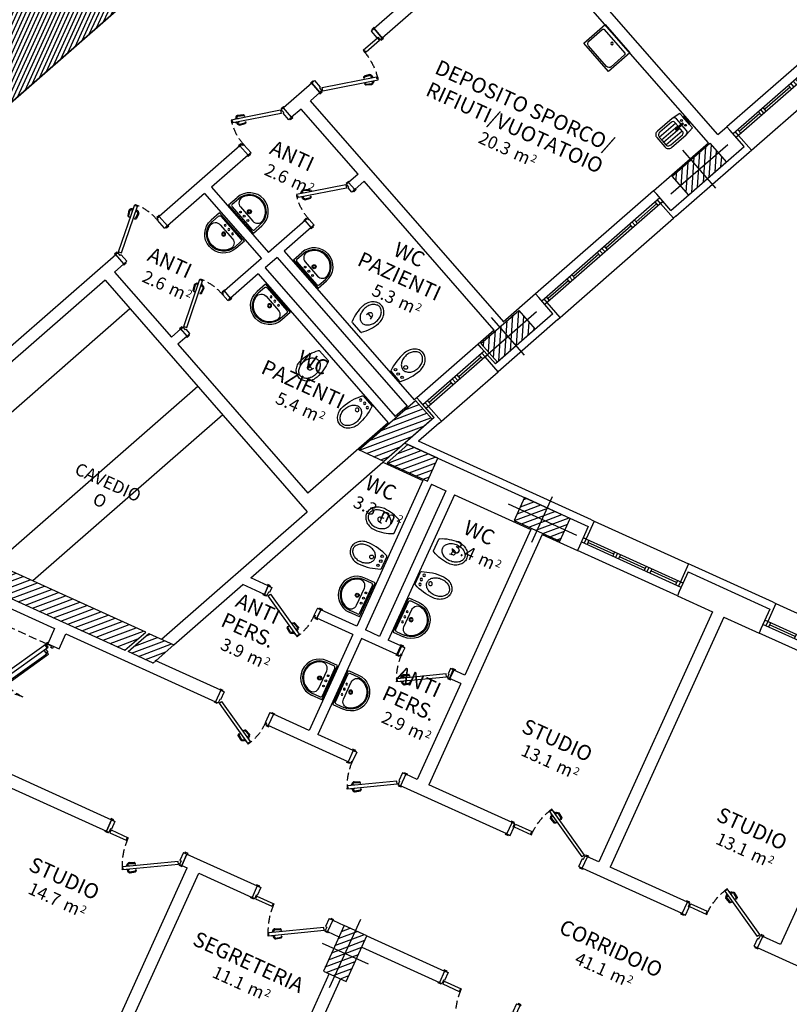
# Model space of a CAD drawing. Units: millimetres. Extents: x -6492 to 37483, y -41189 to 4248.
# Drawn here: x -4565 to -3338, y -25732 to -24162 of the extents above; entities that cross this region are included whole.
import ezdxf
from ezdxf.enums import TextEntityAlignment as Align

# ---------------------------------------------------------------- set-up
doc = ezdxf.new("R2010")
doc.units = ezdxf.units.MM
doc.header["$LTSCALE"] = 100
doc.linetypes.add('HIDDEN2', pattern=[0.1875, 0.125, -0.0625])
for name, color, linetype in [('01', 212, 'Continuous'), ('Assi', 4, 'Continuous'), ('Bancali', 6, 'Continuous'), ('Destinazione', 4, 'Continuous'), ('Finestre', 4, 'Continuous'), ('Muri', 1, 'Continuous'), ('Muri_ca', 31, 'Continuous'), ('Pilastri', 2, 'Continuous'), ('Porte', 9, 'Continuous'), ('Porte_proiezione', 212, 'HIDDEN2'), ('Retini', 6, 'Continuous'), ('Retini_NOappalto', 252, 'Continuous'), ('Rivestimento', 3, 'Continuous'), ('Sanitari', 4, 'Continuous')]:
    doc.layers.add(name, color=color, linetype=linetype)
doc.styles.add('Destinazione', font='arial.ttf')
pattern_1 = [(20.5764, (-1311.821, -23774.617), (-3.075242, 8.191788), [])]
pattern_2 = [(45, (0, 0), (-6.1872, 6.1872), [])]

# ---------------------------------------------------------------- blocks, each defined once
blk = doc.blocks.new('Fin_120')
for p, q in [((15, 65), (15, -65)), ((22.5, 65), (22.5, -65)), ((22.5, 60), (15, 60)), ((22.5, 55), (15, 55)), ((18.75, 55), (18.75, 7.5)), ((22.5, 7.5), (15, 7.5)), ((22.5, 2.5), (15, 2.5)), ((22.5, -2.5), (15, -2.5)), ((22.5, -7.5), (15, -7.5)), ((18.75, -7.5), (18.75, -55)), ((22.5, -55), (15, -55)), ((22.5, -60), (15, -60))]:
    blk.add_line(p, q)
at = {"layer": 'Bancali'}
for p, q in [((0, 65), (0, -65)), ((54, -60), (54, 60))]:
    blk.add_line(p, q, dxfattribs=at)
at = {"layer": 'Muri'}
for p, q in [((7.5, 65), (0, 65)), ((42, 65), (7.5, 65)), ((7.5, -65), (0, -65)), ((42, -65), (7.5, -65))]:
    blk.add_line(p, q, dxfattribs=at)
at = {"layer": 'Rivestimento'}
for p, q in [((22.5, 60), (22.5, 65)), ((54, 65), (54, 60)), ((54, 60), (22.5, 60)), ((54, -60), (22.5, -60)), ((22.5, -60), (22.5, -65)), ((54, -65), (54, -60))]:
    blk.add_line(p, q, dxfattribs=at)
blk = doc.blocks.new('Pilastri40x80')
at = {"layer": 'Retini'}
h = blk.add_hatch(dxfattribs=at)
h.set_pattern_fill('ANSI31', color=256, scale=70, style=0)
h.set_pattern_definition(pattern_2)
h.paths.add_polyline_path([(20, 40), (0, 40), (0, 0), (20, 0)])
h.paths.add_polyline_path([(0, 40), (-20, 40), (-20, 0), (0, 0)])
h.paths.add_polyline_path([(0, 0), (-20, 0), (-20, -40), (0, -40)])
h.paths.add_polyline_path([(20, 0), (0, 0), (0, -40), (20, -40)])
blk.add_lwpolyline([(-20, -40), (20, -40), (20, 40), (-20, 40)], close=True)
at = {"layer": 'Assi'}
for p, q in [((0, -60), (0, 60)), ((-40, 0), (40, 0))]:
    blk.add_line(p, q, dxfattribs=at)
blk = doc.blocks.new('Pilastro40x80')
at = {"layer": 'Retini'}
h = blk.add_hatch(dxfattribs=at)
h.set_pattern_fill('ANSI31', color=256, scale=70, style=0)
h.set_pattern_definition(pattern_2)
h.paths.add_polyline_path([(20, 40), (0, 40), (0, 0), (20, 0)])
h.paths.add_polyline_path([(0, 40), (-20, 40), (-20, 0), (0, 0)])
h.paths.add_polyline_path([(0, 0), (-20, 0), (-20, -40), (0, -40)])
h.paths.add_polyline_path([(20, 0), (0, 0), (0, -40), (20, -40)])
blk.add_lwpolyline([(-20, -40), (20, -40), (20, 40), (-20, 40)], close=True)
at = {"layer": 'Assi'}
for p, q in [((0, -60), (0, 60)), ((-40, 0), (40, 0))]:
    blk.add_line(p, q, dxfattribs=at)
blk = doc.blocks.new('PortaR180b')
at = {"linetype": 'Continuous'}
for p, q in [((-180.7, 2.1), (-183.7, -3.1)), ((-6.3, 2.1), (-3.3, -3.1)), ((-185.5, -2.1), (-187, -1.2)), ((-1.5, -2.1), (0, -1.2)), ((-127.7, -42.4), (-126.2, -39.7)), ((-127.5, -43.8), (-117.3, -49.6)), ((-124.5, -40.7), (-126.2, -39.7)), ((-125.1, -41.8), (-124.5, -40.7)), ((-118.1, -46.9), (-124.7, -43)), ((-115.7, -44.6), (-116.8, -46.5)), ((-114, -45.6), (-116.1, -49.3)), ((-106.7, -40.6), (-109.7, -45.8)), ((-108, -46.8), (-106.5, -47.7)), ((-79, -46.8), (-80.5, -47.7)), ((-80.3, -40.6), (-77.3, -45.8)), ((-73, -45.6), (-70.9, -49.3)), ((-71.3, -44.6), (-70.2, -46.5)), ((-59.5, -43.8), (-69.7, -49.6)), ((-68.9, -46.9), (-62.3, -43)), ((-62.5, -40.7), (-60.8, -39.7)), ((-61.9, -41.8), (-62.5, -40.7)), ((-59.3, -42.4), (-60.8, -39.7))]:
    blk.add_line(p, q, dxfattribs=at)
for points in [[(-190, -0.5), (-190, 0), (-187, 0), (-187, 10), (-183.5, 10), (-183.5, 7), (-186, 7), (-186, -0.5)], [(-105, -41.6), (-182.5, 3.1), (-185.5, -2.1), (-108, -46.8)], [(-82, -41.6), (-4.5, 3.1), (-1.5, -2.1), (-79, -46.8)], [(3, -0.5), (3, 0), (0, 0), (0, 10), (-3.5, 10), (-3.5, 7), (-1, 7), (-1, -0.5)], [(-112, -44.5), (-115.7, -42.3), (-116.7, -44.1), (-113, -46.2)], [(-75, -44.5), (-71.3, -42.3), (-70.3, -44.1), (-74, -46.2)]]:
    blk.add_lwpolyline(points, close=True, dxfattribs=at)
for centre in [(-187.7, -1.6), (0.7, -1.6)]:
    blk.add_circle(centre, 0.581, dxfattribs=at)
for centre, start, end in [((-127, -43), 150, 240), ((-124.3, -42.2), 150, 240), ((-117.6, -46.1), 240, 330), ((-69.4, -46.1), 210, 300), ((-62.7, -42.2), 300, 30), ((-60, -43), 300, 30), ((-116.9, -48.8), 240, 330), ((-70.1, -48.8), 210, 300)]:
    blk.add_arc(centre, 0.9, start, end, dxfattribs=at)
at = {"layer": '01', "linetype": 'Continuous'}
for points in [[(-172.4, 3.8), (-175.2, -1.1), (-177.9, 0.5), (-175.1, 5.4)], [(-109.4, -28.4), (-168.8, 5.9), (-169.6, 4.6), (-110.1, -29.7)], [(-77.6, -28.4), (-18.2, 5.9), (-17.4, 4.6), (-76.9, -29.7)], [(-14.6, 3.8), (-11.8, -1.1), (-9.1, 0.5), (-11.9, 5.4)], [(-109.4, -32.5), (-112.2, -37.4), (-109.5, -39), (-106.7, -34.1)], [(-77.6, -32.5), (-74.8, -37.4), (-77.5, -39), (-80.3, -34.1)]]:
    blk.add_lwpolyline(points, close=True, dxfattribs=at)
for points in [[(-174.2, 4.9), (-173.2, 6.7, -0.414214), (-170.3, 7.4), (-168.5, 6.4), (-169.8, 4.1), (-170.9, 4.8, 0.365977), (-173.3, 4.3)], [(-12.8, 4.9), (-13.8, 6.7, 0.414214), (-16.7, 7.4), (-18.5, 6.4), (-17.2, 4.1), (-16.1, 4.8, -0.365977), (-13.7, 4.3)], [(-109.4, -28.4), (-109.1, -27.9), (-107.3, -29, -0.414214), (-106.5, -31.8), (-107.6, -33.6), (-108.5, -33.1, 0.365977), (-109.3, -30.8), (-110.4, -30.2), (-110.1, -29.7)], [(-77.6, -28.4), (-77.9, -27.9), (-79.7, -29, 0.414214), (-80.5, -31.8), (-79.4, -33.6), (-78.5, -33.1, -0.365977), (-77.7, -30.8), (-76.6, -30.2), (-76.9, -29.7)]]:
    blk.add_lwpolyline(points, format="xyb", close=True, dxfattribs=at)
at = {"layer": 'Porte_proiezione'}
for p, q in [((-185.9, -0.5), (-185.9, -92.9)), ((-1.1, -0.5), (-1.1, -92.9))]:
    blk.add_line(p, q, dxfattribs=at)
for centre, start, end in [((-185.9, -0.5), 270, 0), ((-1.1, -0.5), 180, 270)]:
    blk.add_arc(centre, 92.4, start, end, dxfattribs=at)
blk = doc.blocks.new('Porta120_20')
for p, q in [((0, 0), (-20, 0)), ((0, 0), (0, -6)), ((-20, 0), (-20, -4.5)), ((-14, -4.5), (-20, -4.5)), ((-15, -6), (-20, -6)), ((-20, -6), (-20, -34.5)), ((-15, -6), (-15, -36)), ((-14, -6), (-14, -4.5)), ((0, -6), (-14, -6)), ((-16.5, -34.5), (-20, -34.5)), ((-16.5, -36), (-16.5, -34.5)), ((-15, -36), (-16.5, -36)), ((-65.7, -48.8), (-64.5, -48)), ((-20.7, -126.7), (-65.7, -48.8)), ((-64.4, -57.9), (-65, -60.2)), ((-64.8, -61.8), (-59.7, -69)), ((-64.5, -48), (-63.7, -49.3)), ((-63.7, -49.3), (-60.7, -47.6)), ((-63, -58.3), (-63.6, -60.6)), ((-62.2, -56), (-63.5, -56.7)), ((-63.5, -60.9), (-58.6, -68)), ((-63.2, -54.2), (-62.7, -54)), ((-60.4, -59), (-63.2, -54.2)), ((-61.5, -57.3), (-62.7, -58)), ((-62.3, -56), (-62.2, -55.9)), ((-61.5, -57.3), (-61.4, -57.2)), ((-16.4, -124.2), (-60.7, -47.6)), ((-60.4, -59), (-60, -58.7)), ((-58, -51.2), (-58.4, -51.5)), ((-55.2, -56), (-58, -51.2)), ((-56.9, -52.9), (-57, -52.9)), ((-56.9, -52.9), (-55.7, -52.2)), ((-56.2, -54.2), (-54.9, -53.5)), ((-56.2, -54.2), (-56.2, -54.2)), ((-55.2, -56), (-55.7, -56.2)), ((-54.5, -53.4), (-52.3, -54)), ((-54.2, -52), (-51.9, -52.6)), ((-52, -54.3), (-48.3, -62.1)), ((-50.6, -53.6), (-46.9, -61.6)), ((-49, -63.4), (-48.4, -62.6)), ((-48.2, -64), (-47, -62.4)), ((-57, -69.1), (-59, -69.3)), ((-57.1, -68.1), (-58.1, -68.2)), ((-20.7, -126.7), (-16.4, -124.2)), ((-20, -128), (-20, -132)), ((-14, -128), (-20, -128)), ((0, -132), (-20, -132)), ((0, -126), (-14, -126)), ((-14, -126), (-14, -128)), ((0, -126), (0, -132))]:
    blk.add_line(p, q)
for points in [[(-21.5, 1.5), (-20, 1.5), (-20, -3.5), (-21.5, -3.5)], [(1.5, 1.5), (0, 1.5), (0, -3.5), (1.5, -3.5)], [(-21.5, -128.5), (-20, -128.5), (-20, -133.5), (-21.5, -133.5)], [(1.5, -128.5), (0, -128.5), (0, -133.5), (1.5, -133.5)]]:
    blk.add_lwpolyline(points, close=True)
at = {"const_width": 0.75}
for points in [[(-18.9, -5.1, 1), (-19.6, -5.4, 1)], [(-19.3, -126.9, 1), (-20, -127.2, 1)]]:
    blk.add_lwpolyline(points, format="xyb", close=True, dxfattribs=at)
for centre, radius, start, end in [((-63.1, -60.7), 1.99, 164.9558, 213.9806), ((-62.5, -58.4), 2, 120.0003, 165.0002), ((-63.1, -60.7), 0.5, 165.0002, 210.0002), ((-62.5, -58.4), 0.5, 120.0003, 165.0002), ((-54.7, -53.9), 2, 74.9996, 119.9996), ((-54.7, -53.9), 0.5, 74.9996, 119.9996), ((-52.4, -54.5), 0.5, 29.9996, 74.9996), ((-52.4, -54.5), 1.99, 26.0192, 75.0441), ((-48.8, -62.3), 0.5, 324.0086, 24.8785), ((-47.7, -61.9), 0.8, 324.0086, 24.8785), ((-59, -68.5), 0.8, 215.1213, 275.9913), ((-58.1, -67.7), 0.5, 215.1213, 275.9913), ((-57.1, -68.6), 0.5, 30.0003, 95.9913), ((-57.1, -68.6), 0.5, 275.9913, 30.0003), ((-48.6, -63.7), 0.5, 144.0086, 209.9996), ((-48.6, -63.7), 0.5, 209.9996, 324.0086)]:
    blk.add_arc(centre, radius, start, end)
at = {"layer": 'Porte_proiezione'}
blk.add_arc((-15.3, -142.4), 106.4, 90.628, 117.4915, dxfattribs=at)
blk = doc.blocks.new('Porta080_20')
for p, q in [((0, 0), (-20, 0)), ((-20, -4.5), (-20, 0)), ((0, -6), (0, 0)), ((-58, -17.3), (-54.9, -15.5)), ((-15.7, -83.5), (-54.9, -15.5)), ((-17, -4.5), (-20, -4.5)), ((-17, -6), (-17, -4.5)), ((0, -6), (-17, -6)), ((-60, -16.7), (-58.7, -16)), ((-20, -86), (-60, -16.7)), ((-58.7, -25.9), (-59.3, -28.1)), ((-59, -29.8), (-54, -36.9)), ((-58.7, -16), (-58, -17.3)), ((-57.2, -26.3), (-57.8, -28.5)), ((-57.8, -28.9), (-52.8, -36)), ((-56.5, -23.9), (-57.7, -24.7)), ((-57.4, -22.2), (-57, -21.9)), ((-54.7, -26.9), (-57.4, -22.2)), ((-55.7, -25.2), (-57, -26)), ((-56.5, -24), (-56.4, -23.9)), ((-55.7, -25.2), (-55.7, -25.2)), ((-54.7, -26.9), (-54.3, -26.7)), ((-52.2, -19.2), (-52.7, -19.4)), ((-49.5, -23.9), (-52.2, -19.2)), ((-51.2, -20.9), (-49.9, -20.1)), ((-51.1, -20.8), (-51.2, -20.9)), ((-50.4, -22.2), (-50.5, -22.2)), ((-50.4, -22.2), (-49.2, -21.4)), ((-49.5, -23.9), (-49.9, -24.2)), ((-48.8, -21.4), (-46.5, -22)), ((-48.4, -19.9), (-46.2, -20.5)), ((-46.2, -22.2), (-42.6, -30.1)), ((-44.9, -21.6), (-41.2, -29.6)), ((-43.2, -31.4), (-42.6, -30.6)), ((-42.4, -31.9), (-41.3, -30.4)), ((-51.3, -37.1), (-53.2, -37.3)), ((-51.4, -36.1), (-52.3, -36.2)), ((-20, -86), (-15.7, -83.5)), ((-20, -92), (-20, -87.5)), ((-14, -87.5), (-20, -87.5)), ((0, -92), (-20, -92)), ((-14, -86), (-14, -87.5)), ((0, -86), (-14, -86)), ((0, -92), (0, -86))]:
    blk.add_line(p, q)
for points in [[(-21.5, 1.5), (-20, 1.5), (-20, -3.5), (-21.5, -3.5)], [(1.5, 1.5), (0, 1.5), (0, -3.5), (1.5, -3.5)], [(-21.5, -93.5), (-20, -93.5), (-20, -88.5), (-21.5, -88.5)], [(1.5, -93.5), (0, -93.5), (0, -88.5), (1.5, -88.5)]]:
    blk.add_lwpolyline(points, close=True)
at = {"const_width": 0.75}
blk.add_lwpolyline([(-18.9, -86.9, -1), (-19.6, -86.6, -1)], format="xyb", close=True, dxfattribs=at)
for centre, radius, start, end in [((-57.4, -28.6), 1.99, 164.956, 213.9809), ((-56.7, -26.4), 2, 120.0005, 165.0005), ((-57.3, -28.6), 0.5, 165.0005, 210.0005), ((-56.7, -26.4), 0.5, 120.0005, 165.0005), ((-48.9, -21.9), 2, 74.9999, 119.9998), ((-48.9, -21.9), 0.5, 74.9999, 119.9998), ((-46.7, -22.5), 0.5, 29.9999, 74.9999), ((-46.7, -22.5), 1.99, 26.0195, 75.0443), ((-42.8, -31.7), 0.5, 144.0088, 209.9998), ((-43.1, -30.3), 0.5, 324.0088, 24.8788), ((-41.9, -29.9), 0.8, 324.0088, 24.8788), ((-53.3, -36.5), 0.8, 215.1216, 275.9915), ((-52.4, -35.7), 0.5, 215.1216, 275.9915), ((-51.3, -36.6), 0.5, 30.0005, 95.9915), ((-51.3, -36.6), 0.5, 275.9915, 30.0005), ((-42.8, -31.7), 0.5, 209.9998, 324.0088)]:
    blk.add_arc(centre, radius, start, end)
at = {"layer": 'Porte_proiezione'}
blk.add_arc((-19.7, -86.9), 80.9, 88.0781, 118.8089, dxfattribs=at)
blk = doc.blocks.new('Porta080_15')
for p, q in [((0, 0), (-15, 0)), ((-15, -4.5), (-15, 0)), ((0, -6), (0, 0)), ((-53, -17.3), (-49.9, -15.5)), ((-10.7, -83.5), (-49.9, -15.5)), ((-12, -4.5), (-15, -4.5)), ((-12, -6), (-12, -4.5)), ((0, -6), (-12, -6)), ((-55, -16.7), (-53.7, -16)), ((-15, -86), (-55, -16.7)), ((-53.7, -25.9), (-54.3, -28.1)), ((-54, -29.8), (-49, -36.9)), ((-53.7, -16), (-53, -17.3)), ((-52.2, -26.3), (-52.8, -28.5)), ((-52.8, -28.9), (-47.8, -36)), ((-51.5, -23.9), (-52.7, -24.7)), ((-52.4, -22.2), (-52, -21.9)), ((-49.7, -26.9), (-52.4, -22.2)), ((-50.7, -25.2), (-52, -26)), ((-51.5, -24), (-51.4, -23.9)), ((-50.7, -25.2), (-50.7, -25.2)), ((-49.7, -26.9), (-49.3, -26.7)), ((-47.2, -19.2), (-47.7, -19.4)), ((-44.5, -23.9), (-47.2, -19.2)), ((-46.2, -20.9), (-44.9, -20.1)), ((-46.1, -20.8), (-46.2, -20.9)), ((-45.4, -22.2), (-45.5, -22.2)), ((-45.4, -22.2), (-44.2, -21.4)), ((-44.5, -23.9), (-44.9, -24.2)), ((-43.8, -21.4), (-41.5, -22)), ((-43.4, -19.9), (-41.2, -20.5)), ((-41.2, -22.2), (-37.6, -30.1)), ((-39.9, -21.6), (-36.2, -29.6)), ((-38.2, -31.4), (-37.6, -30.6)), ((-37.4, -31.9), (-36.3, -30.4)), ((-46.3, -37.1), (-48.2, -37.3)), ((-46.4, -36.1), (-47.3, -36.2)), ((-15, -86), (-10.7, -83.5)), ((-15, -92), (-15, -87.5)), ((-9, -87.5), (-15, -87.5)), ((0, -92), (-15, -92)), ((-9, -86), (-9, -87.5)), ((0, -86), (-9, -86)), ((0, -92), (0, -86))]:
    blk.add_line(p, q)
for points in [[(-16.5, 1.5), (-15, 1.5), (-15, -3.5), (-16.5, -3.5)], [(1.5, 1.5), (0, 1.5), (0, -3.5), (1.5, -3.5)], [(-16.5, -93.5), (-15, -93.5), (-15, -88.5), (-16.5, -88.5)], [(1.5, -93.5), (0, -93.5), (0, -88.5), (1.5, -88.5)]]:
    blk.add_lwpolyline(points, close=True)
at = {"const_width": 0.75}
blk.add_lwpolyline([(-13.9, -86.9, -1), (-14.6, -86.6, -1)], format="xyb", close=True, dxfattribs=at)
for centre, radius, start, end in [((-52.4, -28.6), 1.99, 164.956, 213.9809), ((-51.7, -26.4), 2, 120.0005, 165.0005), ((-52.3, -28.6), 0.5, 165.0005, 210.0005), ((-51.7, -26.4), 0.5, 120.0005, 165.0005), ((-43.9, -21.9), 2, 74.9999, 119.9998), ((-43.9, -21.9), 0.5, 74.9999, 119.9998), ((-41.7, -22.5), 0.5, 29.9999, 74.9999), ((-41.7, -22.5), 1.99, 26.0195, 75.0443), ((-37.8, -31.7), 0.5, 144.0088, 209.9998), ((-38.1, -30.3), 0.5, 324.0088, 24.8788), ((-36.9, -29.9), 0.8, 324.0088, 24.8788), ((-48.3, -36.5), 0.8, 215.1216, 275.9915), ((-47.4, -35.7), 0.5, 215.1216, 275.9915), ((-46.3, -36.6), 0.5, 30.0005, 95.9915), ((-46.3, -36.6), 0.5, 275.9915, 30.0005), ((-37.8, -31.7), 0.5, 209.9998, 324.0088)]:
    blk.add_arc(centre, radius, start, end)
at = {"layer": 'Porte_proiezione'}
blk.add_arc((-14.7, -86.9), 80.9, 88.0781, 118.8089, dxfattribs=at)
blk = doc.blocks.new('Dest_nomq2')
at = {"style": 'Destinazione', "width": 0.99}
for tag, p in [('DESTINAZIONE-RIGA1', (0, 0)), ('DESTINAZIONE-RIGA2', (0, -31.7)), ('DESTINAZIONE-RIGA3', (0, -63.3))]:
    blk.add_attdef(tag, text='', height=20, dxfattribs=at).set_placement(p, align=Align.CENTER)
blk = doc.blocks.new('Dest_mq')
at = {"style": 'Destinazione'}
for s, height, p in [('2', 12, (43.9, -102.1)), ('m', 20, (16.8, -110))]:
    blk.add_text(s, height=height, dxfattribs=at).set_placement(p)
at = {"style": 'Destinazione', "width": 0.99}
for tag, p in [('DESTINAZIONE-RIGA1', (0, 0)), ('DESTINAZIONE-RIGA2', (0, -38)), ('DESTINAZIONE-RIGA3', (0, -76))]:
    blk.add_attdef(tag, text='', height=24, dxfattribs=at).set_placement(p, align=Align.CENTER)
blk.add_attdef('SUPERFICIE', text='', height=20, dxfattribs=at).set_placement((7.9, -110), align=Align.RIGHT)
blk = doc.blocks.new('Pilastri80x40')
at = {"layer": 'Retini'}
h = blk.add_hatch(dxfattribs=at)
h.set_pattern_fill('ANSI31', color=256, scale=70, style=0)
h.set_pattern_definition(pattern_2)
h.paths.add_polyline_path([(40, 20), (0, 20), (0, 0), (40, 0)])
h.paths.add_polyline_path([(40, 0), (0, 0), (0, -20), (40, -20)])
h.paths.add_polyline_path([(0, 20), (-40, 20), (-40, 0), (0, 0)])
h.paths.add_polyline_path([(0, 0), (-40, 0), (-40, -20), (0, -20)])
blk.add_lwpolyline([(-40, -20), (40, -20), (40, 20), (-40, 20)], close=True)
at = {"layer": 'Assi'}
for p, q in [((0, -40), (0, 40)), ((-60, 0), (60, 0))]:
    blk.add_line(p, q, dxfattribs=at)
blk = doc.blocks.new('Fin_175')
for p, q in [((-22.5, 87.5), (-22.5, -87.5)), ((-22.5, 82.5), (-15, 82.5)), ((-15, 87.5), (-15, -87.5)), ((-22.5, 77.5), (-15, 77.5)), ((-18.75, 77.5), (-18.75, 32.5)), ((-22.5, 32.5), (-15, 32.5)), ((-22.5, 27.5), (-15, 27.5)), ((-22.5, 22.5), (-15, 22.5)), ((-18.75, 22.5), (-18.75, -22.5)), ((-22.5, -22.5), (-15, -22.5)), ((-22.5, -27.5), (-15, -27.5)), ((-22.5, -32.5), (-15, -32.5)), ((-18.75, -32.5), (-18.75, -77.5)), ((-22.5, -77.5), (-15, -77.5)), ((-22.5, -82.5), (-15, -82.5))]:
    blk.add_line(p, q)
at = {"layer": 'Bancali'}
for p, q in [((-54, -82.5), (-54, 82.5)), ((0, 87.5), (0, -87.5))]:
    blk.add_line(p, q, dxfattribs=at)
at = {"layer": 'Muri'}
for p, q in [((-42, 87.5), (-7.5, 87.5)), ((-7.5, 87.5), (0, 87.5)), ((-42, -87.5), (-7.5, -87.5)), ((-7.5, -87.5), (0, -87.5))]:
    blk.add_line(p, q, dxfattribs=at)
at = {"layer": 'Rivestimento'}
for p, q in [((-54, 87.5), (-54, 82.5)), ((-54, 82.5), (-22.5, 82.5)), ((-22.5, 82.5), (-22.5, 87.5)), ((-54, -87.5), (-54, -82.5)), ((-54, -82.5), (-22.5, -82.5)), ((-22.5, -82.5), (-22.5, -87.5))]:
    blk.add_line(p, q, dxfattribs=at)
blk = doc.blocks.new('Fin_250')
for p, q in [((-22.5, 125), (-22.5, -125)), ((-22.5, 120), (-15, 120)), ((-22.5, 115), (-15, 115)), ((-18.75, 115), (-18.75, 71.25)), ((-15, 125), (-15, -125)), ((-22.5, 71.25), (-15, 71.25)), ((-22.5, 66.25), (-15, 66.25)), ((-22.5, 61.25), (-15, 61.25)), ((-18.75, 61.25), (-18.75, 7.5)), ((-22.5, 7.5), (-15, 7.5)), ((-22.5, 2.5), (-15, 2.5)), ((-22.5, -2.5), (-15, -2.5)), ((-22.5, -7.5), (-15, -7.5)), ((-18.75, -7.5), (-18.75, -61.25)), ((-22.5, -61.25), (-15, -61.25)), ((-22.5, -66.25), (-15, -66.25)), ((-22.5, -71.25), (-15, -71.25)), ((-18.75, -71.25), (-18.75, -115)), ((-22.5, -115), (-15, -115)), ((-22.5, -120), (-15, -120))]:
    blk.add_line(p, q)
at = {"layer": 'Bancali'}
for p, q in [((-54, -120), (-54, 120)), ((0, 125), (0, -125))]:
    blk.add_line(p, q, dxfattribs=at)
at = {"layer": 'Muri'}
for p, q in [((-42, 125), (-7.5, 125)), ((-7.5, 125), (0, 125)), ((-42, -125), (-7.5, -125)), ((-7.5, -125), (0, -125))]:
    blk.add_line(p, q, dxfattribs=at)
at = {"layer": 'Rivestimento'}
for p, q in [((-54, 125), (-54, 120)), ((-54, 120), (-22.5, 120)), ((-22.5, 120), (-22.5, 125)), ((-54, -120), (-22.5, -120)), ((-54, -125), (-54, -120)), ((-22.5, -120), (-22.5, -125))]:
    blk.add_line(p, q, dxfattribs=at)
blk = doc.blocks.new('Lavabo')
for p, q in [((30, -2), (-30, -2)), ((-30, -2), (-30, -20)), ((-27, -7), (-27, -20)), ((24, -4), (-24, -4)), ((15, -14), (-15, -14)), ((27, -7), (27, -20)), ((30, -2), (30, -20))]:
    blk.add_line(p, q)
for centre, radius in [((-9, -8.6), 1.44), ((0, -8.6), 1.58), ((9, -8.6), 1.44), ((0, -19.7), 3.16), ((0, -19.7), 2.03)]:
    blk.add_circle(centre, radius)
for centre, radius, start, end in [((-24, -7), 3, 90, 180), ((-15, -24), 10, 90, 194.9552), ((15, -24), 10, 345.0448, 90), ((24, -7), 3, 0, 90), ((0, -20), 30, 180, 0), ((0, -20), 27, 180, 0), ((0, -20), 25.5, 194.9552, 345.0448)]:
    blk.add_arc(centre, radius, start, end)
blk = doc.blocks.new('Vuotatoio2')
for p, q in [((-1, -10.2), (-1, -24.5)), ((-1, -10.2), (1, -10.2)), ((1, -10.2), (1, -24.5))]:
    blk.add_line(p, q)
blk.add_lwpolyline([(-8, -3.5), (-15.3, -3.5), (-17.3, -18.2), (-17.3, -49, 0.414214), (-9.8, -56.5), (0, -56.5), (9.8, -56.5, 0.414214), (17.3, -49), (17.3, -18.2), (15.3, -3.5), (8, -3.5, 0.29512), (6.1, -2), (-6.1, -2, 0.29512)], format="xyb", close=True)
for points in [[(-1, -13.2), (-12.3, -13.2, 0.414214), (-17.3, -18.2)], [(17.3, -18.2, 0.414214), (12.3, -13.2), (1, -13.2)], [(-1, -18.9), (-9.4, -18.9, 0.414214), (-13.4, -22.9), (-13.4, -47.2, 0.414214), (-7.4, -53.2), (0, -53.2), (7.4, -53.2, 0.414214), (13.4, -47.2), (13.4, -22.9, 0.414214), (9.4, -18.9), (1, -18.9)]]:
    blk.add_lwpolyline(points, format="xyb")
blk.add_lwpolyline([(8, -3.5), (-8, -3.5)])
for centre in [(-5, -9), (5, -9)]:
    blk.add_circle(centre, 1.5)
blk.add_arc((0, -24.5), 1, 180, 0)
at = {"layer": '01'}
for p, q in [((-8, -53.2), (-8, -18.9)), ((-2.7, -53.2), (-2.7, -18.9)), ((2.6, -53.2), (2.6, -18.9)), ((8, -53.2), (8, -18.9))]:
    blk.add_line(p, q, dxfattribs=at)
blk = doc.blocks.new('Pilozzo60x45')
blk.add_lwpolyline([(-30, -47), (30, -47), (30, -2), (-30, -2)], close=True)
blk.add_lwpolyline([(-22, -44), (22, -44, 0.414214), (27, -39), (27, -10.4, 0.414214), (25, -8.4), (-25, -8.4, 0.414214), (-27, -10.4), (-27, -39, 0.414214)], format="xyb", close=True)
blk.add_circle((0, -13.4), 2)
blk = doc.blocks.new('Water')
for p, q in [((10.3, -7), (-10.3, -7)), ((-3.6, -37.5), (-4.5, -32)), ((-2.8, -35), (0, -35)), ((2.9, -35), (0, -35)), ((3.6, -37.5), (4.5, -32))]:
    blk.add_line(p, q)
for centre, radius, start, end in [((48, -38), 66.7, 153.2054, 179.3746), ((-10.3, -8.4), 1.43, 92.9805, 157.9854), ((10.3, -8.4), 1.43, 22.0146, 87.0195), ((-48, -38), 66.7, 0.6254, 26.7946), ((11.9, -37.3), 25.9, 163.0909, 180), ((6.1, -35.5), 19.8, 143.7246, 163.0909), ((2.4, -32.8), 15.2, 119.44, 143.7246), ((0, -28.6), 10.4, 90, 119.44), ((0, -28.6), 10.4, 60.56, 90), ((-2.4, -32.8), 15.2, 36.2754, 60.56), ((-6.1, -35.5), 19.8, 16.9091, 36.2754), ((-11.9, -37.3), 25.9, 0, 16.9091), ((19.3, -35.5), 38.1, 182.6329, 196.2162), ((4.5, -38.7), 23, 198.8491, 219.4945), ((11.9, -37.3), 25.9, 180, 196.9091), ((6.1, -39), 19.8, 196.9091, 216.2754), ((-2.9, -36), 1.02, 89.1504, 166.0256), ((0.1, -36.5), 3.79, 196.0142, 269.0457), ((0, -36.5), 3.79, 270.9543, 343.9858), ((2.9, -36), 1.02, 13.9744, 90.8496), ((-6.1, -39), 19.8, 323.7246, 343.0909), ((-11.9, -37.3), 25.9, 343.0909, 0), ((-4.5, -38.7), 23, 320.5055, 341.1509), ((-8.8, -37.3), 27.5, 341.1509, 0), ((1.7, -41), 19.4, 219.4945, 243.3169), ((2.4, -41.7), 15.2, 216.2754, 240.56), ((0, -44.4), 15.6, 243.3169, 270), ((0, -45.9), 10.4, 240.56, 270), ((0, -45.9), 10.4, 270, 299.44), ((0, -44.4), 15.6, 270, 296.6831), ((-2.4, -41.7), 15.2, 299.44, 323.7246), ((-1.7, -41), 19.4, 296.6831, 320.5055)]:
    blk.add_arc(centre, radius, start, end)
blk = doc.blocks.new('Bidet')
at = {"color": 0}
blk.add_line((10.3, -2), (-10.3, -2), dxfattribs=at)
for centre, radius in [((-8, -9.3), 2), ((0, -8), 2), ((8, -9.3), 2), ((0, -24), 3)]:
    blk.add_circle(centre, radius, dxfattribs=at)
for centre, radius, start, end in [((71, -38), 89.7, 156.9461, 179.5038), ((-10.3, -3.4), 1.43, 92.9805, 157.9854), ((10.3, -3.4), 1.43, 22.0146, 87.0195), ((-71, -38), 89.7, 0.4962, 23.0539), ((11.9, -37.3), 25.9, 163.0909, 180), ((6.1, -35.5), 19.8, 143.7246, 163.0909), ((2.4, -32.8), 15.2, 119.44, 143.7246), ((0, -28.6), 10.4, 90, 119.44), ((0, -28.6), 10.4, 60.56, 90), ((-2.4, -32.8), 15.2, 36.2754, 60.56), ((-6.1, -35.5), 19.8, 16.9091, 36.2754), ((-11.9, -37.3), 25.9, 0, 16.9091), ((19.3, -35.5), 38.1, 182.6329, 196.2162), ((4.5, -38.7), 23, 198.8491, 219.4945), ((11.9, -37.3), 25.9, 180, 196.9091), ((6.1, -39), 19.8, 196.9091, 216.2754), ((-6.1, -39), 19.8, 323.7246, 343.0909), ((-11.9, -37.3), 25.9, 343.0909, 0), ((-4.5, -38.7), 23, 320.5055, 341.1509), ((-8.8, -37.3), 27.5, 341.1509, 0), ((1.7, -41), 19.4, 219.4945, 243.3169), ((2.4, -41.7), 15.2, 216.2754, 240.56), ((0, -44.4), 15.6, 243.3169, 270), ((0, -45.9), 10.4, 240.56, 270), ((0, -45.9), 10.4, 270, 299.44), ((0, -44.4), 15.6, 270, 296.6831), ((-2.4, -41.7), 15.2, 299.44, 323.7246), ((-1.7, -41), 19.4, 296.6831, 320.5055)]:
    blk.add_arc(centre, radius, start, end, dxfattribs=at)

msp = doc.modelspace()

# ---------------------------------------------------------------- hatches: boundary and pattern name
at = {"layer": 'Retini'}
h = msp.add_hatch(dxfattribs=at)
h.set_pattern_fill('ANSI31', color=256, scale=70, angle=335.576407, style=0)
h.set_pattern_definition(pattern_1)
h.paths.add_polyline_path([(-3907.79, -24799.311), (-3934.113, -24769.193), (-4024.468, -24848.161), (-3984.468, -24866.326)])
h.paths.add_polyline_path([(-3915.206, -24897.779), (-3898.667, -24861.358), (-3946.39, -24839.687), (-3979.468, -24868.597)])
h = msp.add_hatch(dxfattribs=at)
h.set_pattern_fill('ANSI31', color=256, scale=70, angle=335.576407, style=0)
h.set_pattern_definition(pattern_1)
h.paths.add_polyline_path([(-4849.306, -24918.393), (-4865.845, -24954.813), (-4397.465, -25167.512), (-4364.386, -25138.603)])
h.paths.add_polyline_path([(-4352.465, -25187.948), (-4319.386, -25159.038), (-4359.386, -25140.873), (-4392.465, -25169.783)])
at = {"layer": 'Retini_NOappalto'}
h = msp.add_hatch(dxfattribs=at)
h.set_pattern_fill('ANSI31', color=256, scale=50, angle=380.576407, style=0)
h.set_pattern_definition([(65.57641, (-1628.559, -24069.5014), (-5.690709, 2.584246), [])])
h.paths.add_polyline_path([(-6029.506, -23946.987), (-2061.422, -20478.96), (-1319.119, -21328.296), (-1337.943, -21344.747), (-1286.614, -21403.478), (-1326.455, -21438.298), (-1319.874, -21445.828), (-5170.33, -24811.05), (-5175.684, -24808.557), (-5161.235, -24776.74), (-5234.077, -24743.662), (-5248.652, -24775.759), (-5342.772, -24732.741), (-5458.301, -24600.554), (-5443.242, -24587.392), (-5495.888, -24527.156), (-5510.947, -24540.317)])

# ---------------------------------------------------------------- linework, layer by layer
at = {"layer": '01'}
for p, q in [((-1319.874, -21445.828), (-5104.173, -24753.23)), ((-4769.386, -24954.685), (-4389.655, -24622.808)), ((-4281.074, -24747.046), (-4604.386, -25029.615)), ((-4241.589, -24792.223), (-4544.386, -25056.862))]:
    msp.add_line(p, q, dxfattribs=at)
at = {"layer": 'Muri'}
for p, q in [((-3758.239, -23964.715), (-4000.315, -24176.284)), ((-3775.196, -24006.097), (-3987.153, -24191.343)), ((-3467.219, -24358.481), (-3775.196, -24006.097)), ((-3452.16, -24345.319), (-3760.137, -23992.935)), ((-3987.153, -24191.343), (-4000.315, -24176.284)), ((-4099.705, -24263.149), (-4144.883, -24302.634)), ((-4086.544, -24278.209), (-4099.705, -24263.149)), ((-4086.544, -24278.209), (-4101.603, -24291.37)), ((-4131.721, -24317.693), (-4144.883, -24302.634)), ((-4116.662, -24304.531), (-4131.721, -24317.693)), ((-4025.848, -24408.439), (-4116.662, -24304.531)), ((-3793.626, -24643.754), (-4101.603, -24291.37)), ((-3452.16, -24345.319), (-3437.854, -24332.816)), ((-4214.155, -24363.176), (-4342.91, -24475.706)), ((-4200.993, -24378.235), (-4214.155, -24363.176)), ((-3554.562, -24434.817), (-3467.219, -24358.481)), ((-3526.924, -24466.441), (-3410.215, -24364.44)), ((-4200.993, -24378.235), (-4259.347, -24429.236)), ((-4025.848, -24408.439), (-4040.908, -24421.601)), ((-4259.347, -24429.236), (-4168.534, -24533.144)), ((-4031.037, -24432.895), (-4040.908, -24421.601)), ((-4015.977, -24419.734), (-4031.037, -24432.895)), ((-3808.685, -24656.915), (-4015.977, -24419.734)), ((-4270.642, -24439.107), (-4329.749, -24490.765)), ((-4270.642, -24439.107), (-4179.828, -24543.015)), ((-4329.749, -24490.765), (-4342.91, -24475.706)), ((-4110.18, -24482.143), (-4168.534, -24533.144)), ((-4100.309, -24493.438), (-4110.18, -24482.143)), ((-4100.309, -24493.438), (-4143.604, -24531.277)), ((-4601.865, -24702.027), (-4412.182, -24536.248)), ((-4399.021, -24551.307), (-4412.182, -24536.248)), ((-4143.604, -24531.277), (-3936.312, -24768.458)), ((-4399.021, -24551.307), (-4414.08, -24564.469)), ((-4179.828, -24543.015), (-4238.935, -24594.673)), ((-4154.898, -24541.148), (-4173.722, -24557.599)), ((-4154.898, -24541.148), (-3947.606, -24778.329)), ((-4414.08, -24564.469), (-4323.266, -24668.377)), ((-4185.016, -24567.47), (-4229.064, -24605.968)), ((-4185.016, -24567.47), (-3977.724, -24804.652)), ((-4173.722, -24557.599), (-3966.43, -24794.781)), ((-4429.139, -24577.63), (-4588.703, -24717.086)), ((-4429.139, -24577.63), (-4106.685, -24946.579)), ((-4229.064, -24605.968), (-4238.935, -24594.673)), ((-3742.802, -24599.334), (-3794.379, -24644.412)), ((-3715.163, -24630.958), (-3806.771, -24711.022)), ((-4308.207, -24655.216), (-4323.266, -24668.377)), ((-4298.336, -24666.51), (-4308.207, -24655.216)), ((-3808.685, -24656.915), (-3834.41, -24679.398)), ((-4298.336, -24666.51), (-4313.395, -24679.671)), ((-4313.395, -24679.671), (-4106.104, -24916.853)), ((-3932.294, -24764.947), (-3936.312, -24768.458)), ((-3947.606, -24778.329), (-3966.43, -24794.781)), ((-3977.724, -24804.652), (-4106.104, -24916.853)), ((-3904.655, -24796.571), (-3951.39, -24837.416)), ((-3951.39, -24837.416), (-3658.735, -24970.316)), ((-4196.997, -25052.072), (-3986.122, -24867.771)), ((-3986.122, -24867.771), (-3922.395, -24896.711)), ((-3922.395, -24896.711), (-4027.832, -25128.892)), ((-3908.737, -24902.913), (-4014.174, -25135.094)), ((-3885.974, -24913.25), (-3991.411, -25145.431)), ((-3908.737, -24902.913), (-3885.974, -24913.25)), ((-3872.316, -24919.452), (-3977.754, -25151.633)), ((-3872.316, -24919.452), (-3750.308, -24974.859)), ((-4339.386, -25149.956), (-4106.685, -24946.579)), ((-4893.486, -24958.735), (-4509.663, -25133.036)), ((-3750.308, -24974.859), (-3855.745, -25207.04)), ((-3732.097, -24983.128), (-3913.201, -25381.933)), ((-3732.097, -24983.128), (-3676.101, -25008.557)), ((-3499.395, -25042.675), (-3369.191, -25101.802)), ((-4168.961, -25064.803), (-4196.997, -25052.072)), ((-4319.386, -25159.038), (-4209.401, -25062.913)), ((-4175.164, -25078.46), (-4209.401, -25062.913)), ((-4175.164, -25078.46), (-4168.961, -25064.803)), ((-3516.761, -25080.916), (-3460.764, -25106.345)), ((-4091.396, -25116.501), (-4085.194, -25102.843)), ((-4027.832, -25128.892), (-4085.194, -25102.843)), ((-4034.034, -25142.55), (-4091.396, -25116.501)), ((-3460.764, -25106.345), (-3641.868, -25505.15)), ((-3442.554, -25114.615), (-3623.658, -25513.42)), ((-3442.554, -25114.615), (-3386.557, -25140.044)), ((-4509.663, -25133.036), (-4520.62, -25157.164)), ((-3991.411, -25145.431), (-4014.174, -25135.094)), ((-4502.409, -25165.434), (-4491.452, -25141.305)), ((-4491.452, -25141.305), (-4252.898, -25249.637)), ((-4034.034, -25142.55), (-4103.499, -25295.516)), ((-4020.376, -25148.752), (-4089.841, -25301.718)), ((-3963.924, -25174.388), (-4020.376, -25148.752)), ((-3957.722, -25160.73), (-3977.754, -25151.633)), ((-4520.62, -25157.164), (-4502.409, -25165.434)), ((-3963.924, -25174.388), (-3957.722, -25160.73)), ((-4244.628, -25231.427), (-4349.157, -25183.958)), ((-3880.157, -25212.428), (-3873.955, -25198.77)), ((-3855.745, -25207.04), (-3873.955, -25198.77)), ((-3861.947, -25220.697), (-3880.157, -25212.428)), ((-3861.947, -25220.697), (-3931.412, -25373.664)), ((-4244.628, -25231.427), (-4252.898, -25249.637)), ((-3171.221, -25237.832), (-3352.325, -25636.637)), ((-4160.861, -25269.467), (-4169.131, -25287.677)), ((-4103.499, -25295.516), (-4160.861, -25269.467)), ((-4041.659, -25345.564), (-4169.131, -25287.677)), ((-4033.389, -25327.354), (-4089.841, -25301.718)), ((-4033.389, -25327.354), (-4041.659, -25345.564)), ((-4590.687, -25359.829), (-4418.828, -25437.873)), ((-3949.622, -25365.394), (-3957.891, -25383.604)), ((-3931.412, -25373.664), (-3949.622, -25365.394)), ((-4603.509, -25375.972), (-4427.098, -25456.083)), ((-3788.536, -25460.511), (-3957.891, -25383.604)), ((-3780.266, -25442.301), (-3913.201, -25381.933)), ((-4427.098, -25456.083), (-4418.828, -25437.873)), ((-3788.536, -25460.511), (-3780.266, -25442.301)), ((-4306.91, -25510.662), (-4298.64, -25492.452)), ((-4298.64, -25492.452), (-4186.419, -25543.413)), ((-3668.348, -25515.091), (-3660.079, -25496.88)), ((-3641.868, -25505.15), (-3660.079, -25496.88)), ((-4306.91, -25510.662), (-4298.032, -25514.694)), ((-3500.739, -25569.239), (-3623.658, -25513.42)), ((-4479.136, -25913.499), (-4298.032, -25514.694)), ((-4460.926, -25921.768), (-4279.822, -25522.963)), ((-4279.822, -25522.963), (-4194.689, -25561.624)), ((-3509.008, -25587.45), (-3667.438, -25515.504)), ((-4186.419, -25543.413), (-4194.689, -25561.624)), ((-3509.008, -25587.45), (-3500.739, -25569.239)), ((-4066.232, -25597.993), (-4074.501, -25616.203)), ((-4066.232, -25597.993), (-4048.021, -25606.262)), ((-4074.501, -25616.203), (-4056.291, -25624.473)), ((-4011.601, -25622.802), (-3887.771, -25679.035)), ((-3388.82, -25642.029), (-3380.551, -25623.819)), ((-3352.325, -25636.637), (-3380.551, -25623.819)), ((-4019.87, -25641.012), (-3896.041, -25697.245)), ((-3315.069, -25675.521), (-3388.82, -25642.029)), ((-4071.995, -25683.238), (-4228.29, -26027.412)), ((-3887.771, -25679.035), (-3896.041, -25697.245)), ((-4053.784, -25691.508), (-4210.079, -26035.682))]:
    msp.add_line(p, q, dxfattribs=at)
at = {"layer": 'Muri_ca'}
for points in [[(-3984.468, -24866.326), (-4024.468, -24848.161), (-3934.113, -24769.193), (-3907.79, -24799.311)], [(-3979.468, -24868.597), (-3915.206, -24897.779), (-3898.667, -24861.358), (-3946.39, -24839.687)], [(-4397.465, -25167.512), (-4364.386, -25138.603), (-4849.306, -24918.393), (-4865.845, -24954.813)], [(-4392.465, -25169.783), (-4359.386, -25140.873), (-4319.386, -25159.038), (-4352.465, -25187.948)]]:
    msp.add_lwpolyline(points, close=True, dxfattribs=at)
at = {"layer": 'Retini_NOappalto'}
msp.add_lwpolyline([(-6029.506, -23946.987), (-2061.422, -20478.96), (-2061.422, -20478.96), (-1319.119, -21328.296), (-1337.943, -21344.747), (-1286.614, -21403.478), (-1326.455, -21438.298), (-1319.874, -21445.828), (-5170.33, -24811.05), (-5175.684, -24808.557), (-5161.235, -24776.74), (-5234.077, -24743.662), (-5248.652, -24775.759), (-5342.772, -24732.741), (-5458.301, -24600.554), (-5443.242, -24587.392), (-5495.888, -24527.156), (-5510.947, -24540.317)], close=True, dxfattribs=at)
at = {"layer": 'Rivestimento'}
for p, q in [((-3519.027, -24475.477), (-3402.318, -24373.476)), ((-3707.266, -24639.994), (-3802.639, -24723.348)), ((-3896.758, -24805.606), (-3929.466, -24834.193)), ((-3653.773, -24959.39), (-3929.466, -24834.193)), ((-3364.23, -25090.876), (-3494.433, -25031.748))]:
    msp.add_line(p, q, dxfattribs=at)

# ---------------------------------------------------------------- block references
at = {"layer": 'Destinazione', "rotation": 335.5764071711951}
for name, p, values in [('Dest_mq', (-3749.633, -24275.85), {'DESTINAZIONE-RIGA2': 'DEPOSITO SPORCO/', 'DESTINAZIONE-RIGA3': 'RIFIUTI/VUOTATOIO', 'SUPERFICIE': '20.3'}), ('Dest_mq', (-4104.383, -24320.773), {'DESTINAZIONE-RIGA3': 'ANTI', 'SUPERFICIE': '2.6'}), ('Dest_mq', (-3933.248, -24512.828), {'DESTINAZIONE-RIGA2': 'WC', 'DESTINAZIONE-RIGA3': 'PAZIENTI', 'SUPERFICIE': '5.3'}), ('Dest_mq', (-4299.307, -24491.133), {'DESTINAZIONE-RIGA3': 'ANTI', 'SUPERFICIE': '2.6'}), ('Dest_mq', (-4086.773, -24684.978), {'DESTINAZIONE-RIGA2': 'WC', 'DESTINAZIONE-RIGA3': 'PAZIENTI', 'SUPERFICIE': '5.4'}), ('Dest_nomq2', (-4428.474, -24908.818), {'DESTINAZIONE-RIGA1': 'CAVEDIO', 'DESTINAZIONE-RIGA2': 'O'}), ('Dest_mq', (-3962.949, -24850.452), {'DESTINAZIONE-RIGA3': 'WC', 'SUPERFICIE': '3.3'}), ('Dest_mq', (-3806.012, -24921.719), {'DESTINAZIONE-RIGA3': 'WC', 'SUPERFICIE': '3.4'}), ('Dest_mq', (-4174.639, -25077.416), {'DESTINAZIONE-RIGA2': 'ANTI', 'DESTINAZIONE-RIGA3': 'PERS.', 'SUPERFICIE': '3.9'}), ('Dest_mq', (-3917.836, -25194.034), {'DESTINAZIONE-RIGA2': 'ANTI', 'DESTINAZIONE-RIGA3': 'PERS.', 'SUPERFICIE': '2.9'}), ('Dest_mq', (-3681.717, -25252.747), {'DESTINAZIONE-RIGA3': 'STUDIO', 'SUPERFICIE': '13.1'}), ('Dest_mq', (-3371.214, -25393.752), {'DESTINAZIONE-RIGA3': 'STUDIO', 'SUPERFICIE': '13.1'}), ('Dest_mq', (-4467.6, -25473.113), {'DESTINAZIONE-RIGA3': 'STUDIO', 'SUPERFICIE': '14.7'}), ('Dest_mq', (-3596.005, -25584.651), {'DESTINAZIONE-RIGA3': 'CORRIDOIO', 'SUPERFICIE': '41.1'}), ('Dest_mq', (-4173.883, -25606.495), {'DESTINAZIONE-RIGA3': 'SEGRETERIA', 'SUPERFICIE': '11.1'})]:
    msp.add_blockref(name, p, dxfattribs=at).add_auto_attribs(values)
at = {"layer": 'Finestre', "xscale": -1, "rotation": 311.1528143423298}
for p in [(-3343.734, -24250.557), (-3648.682, -24517.076)]:
    msp.add_blockref('Fin_250', p, dxfattribs=at)
at = {"layer": 'Finestre'}
for name, p, rotation in [('Fin_120', (-3883.352, -24722.172), 311.1528143423006), ('Fin_175', (-3596.431, -25044.737), 245.5764071711946), ('Fin_175', (-3306.887, -25176.223), 245.5764071711946)]:
    msp.add_blockref(name, p, dxfattribs=dict(at, rotation=rotation))
at = {"layer": 'Pilastri', "xscale": -1, "rotation": 311.1528143423298}
for p in [(-3481.731, -24400.382), (-3786.678, -24666.9)]:
    msp.add_blockref('Pilastro40x80', p, dxfattribs=at)
at = {"layer": 'Pilastri', "rotation": 335.5764071711951}
for name, p in [('Pilastri80x40', (-3732.106, -24958.962)), ('Pilastri40x80', (-4046.35, -25650.952))]:
    msp.add_blockref(name, p, dxfattribs=at)
at = {"layer": 'Porte', "xscale": -1}
for name, p, rotation in [('Porta120_20', (-4000.315, -24176.284), 311.1528143423298), ('Porta080_20', (-4200.993, -24378.235), 131.1528143423298), ('Porta080_15', (-4100.309, -24493.438), 131.1528143423298), ('Porta080_15', (-4085.194, -25102.843), 245.5764071711947), ('PortaR180b', (-4520.62, -25157.164), 245.5764071711947), ('Porta080_20', (-4160.861, -25269.467), 245.5764071711947), ('Porta120_20', (-3788.536, -25460.511), 65.5764071711947), ('Porta120_20', (-3509.008, -25587.45), 65.5764071711947)]:
    msp.add_blockref(name, p, dxfattribs=dict(at, rotation=rotation))
at = {"layer": 'Porte'}
for name, p, rotation in [('Porta080_20', (-4329.749, -24490.765), 311.1528143423297), ('Porta080_15', (-4229.064, -24605.968), 311.1528143423297), ('Porta080_15', (-3956.812, -25161.143), 65.5764071711947), ('Porta080_20', (-4033.389, -25327.354), 65.5764071711947), ('Porta120_20', (-4418.828, -25437.873), 65.5764071711947), ('Porta120_20', (-4186.419, -25543.413), 65.5764071711947), ('Porta120_20', (-3887.771, -25679.035), 65.5764071711947)]:
    msp.add_blockref(name, p, dxfattribs=dict(at, rotation=rotation))
at = {"layer": 'Sanitari', "xscale": -1}
for name, p, rotation in [('Pilozzo60x45', (-3610.828, -24191.126), 311.1528143423576), ('Lavabo', (-4225.235, -24491.061), 311.1528143423298), ('Lavabo', (-4152.113, -24605.118), 311.1528143423298), ('Water', (-4075.119, -24693.214), 311.1528143423298), ('Bidet', (-4009.312, -24768.51), 311.1528143423298), ('Water', (-3907.462, -24996.846), 65.5764071711947), ('Bidet', (-3932.271, -25051.477), 65.5764071711947), ('Lavabo', (-3959.147, -25110.66), 65.5764071711947), ('Lavabo', (-4055.522, -25226.146), 65.5764071711947)]:
    msp.add_blockref(name, p, dxfattribs=dict(at, rotation=rotation))
at = {"layer": 'Sanitari'}
for name, p, rotation in [('Vuotatoio2', (-3500.123, -24320.833), 310.5798747732362), ('Lavabo', (-4213.941, -24481.19), 131.1528143423297), ('Lavabo', (-4110.7, -24568.924), 131.1528143423297), ('Water', (-4033.706, -24657.02), 131.1528143423297), ('Bidet', (-3967.899, -24732.316), 131.1528143423297), ('Water', (-3957.54, -24974.105), 245.5764071711946), ('Bidet', (-3982.349, -25028.736), 245.5764071711946), ('Lavabo', (-4009.225, -25087.919), 245.5764071711946), ('Lavabo', (-4069.18, -25219.943), 245.5764071711946)]:
    msp.add_blockref(name, p, dxfattribs=dict(at, rotation=rotation))

doc.saveas('drawing.dxf')
